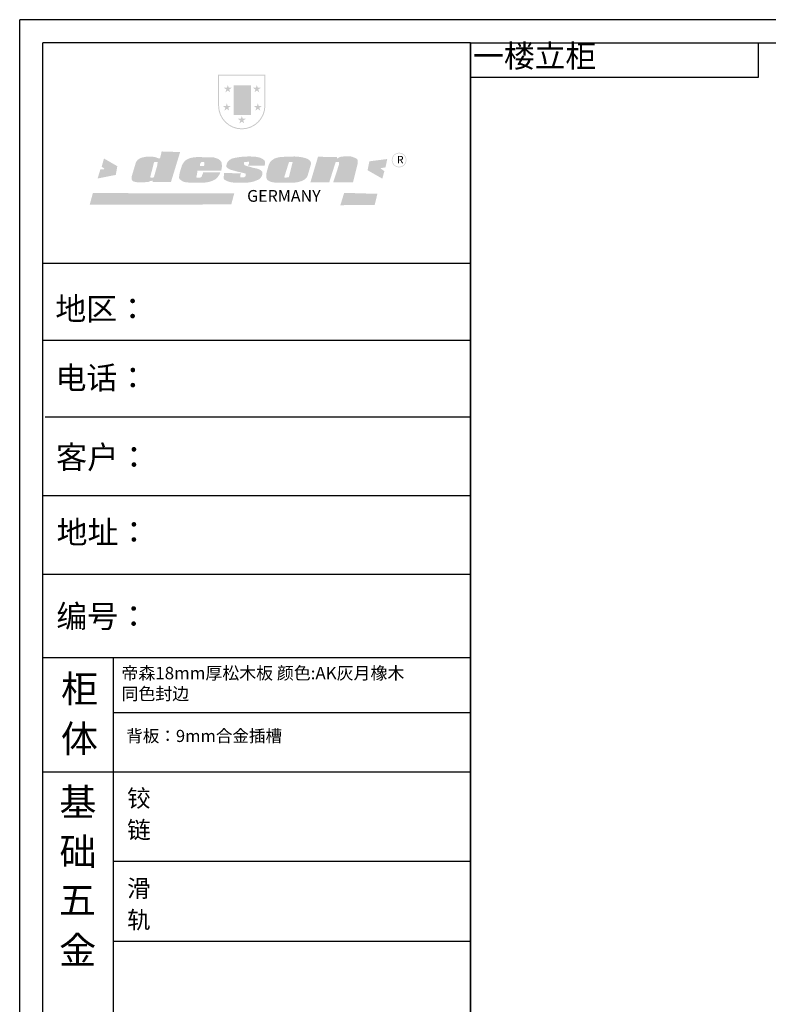
# Model space of a CAD drawing. Units: millimetres. Extents: x 20777 to 39344, y -51441 to -43576.
# Drawn here: x 20777 to 24098, y -47940 to -43576 of the extents above; entities that cross this region are included whole.
import ezdxf

# ---------------------------------------------------------------- set-up
doc = ezdxf.new("R2010")
doc.units = ezdxf.units.MM
for name, color, linetype in [('01', 7, 'Continuous'), ('0家具', 255, 'Continuous'), ('A-柜体', 120, 'Continuous')]:
    doc.layers.add(name, color=color, linetype=linetype)
doc.styles.add('MtXpl__2', font='txt')
doc.styles.get("Standard").update_dxf_attribs({"font": 'arial.ttf'})

# ---------------------------------------------------------------- blocks, each defined once
blk = doc.blocks.new('SAF')
h = blk.add_hatch(color=250)
h.dxf.hatch_style = 1
h.paths.add_polyline_path([(129249, 28065.7), (129000.5, 28065.7), (129000.5, 27902.8, 1), (129249, 27902.8)])
h.paths.add_polyline_path([(129243.8, 28060.6), (129243.8, 27902.8, -1), (129005.7, 27902.8), (129005.7, 28060.6)], flags=16)
h = blk.add_hatch(color=256)
h.paths.add_polyline_path([(129224.5, 27997), (129208.9, 27997), (129204.1, 28011.7), (129199.3, 27997), (129183.8, 27997), (129196.4, 27987.9), (129191.6, 27973.1), (129204.1, 27982.2), (129216.7, 27973.1), (129211.9, 27987.9)])
h.paths.add_polyline_path([(129229.6, 27900.8), (129214.1, 27900.8), (129209.3, 27915.5), (129204.5, 27900.8), (129189, 27900.8), (129201.5, 27891.7), (129196.7, 27876.9), (129209.3, 27886), (129221.8, 27876.9), (129217, 27891.7)])
h.paths.add_polyline_path([(129145.3, 27833.8), (129129.8, 27833.8), (129125, 27848.5), (129120.2, 27833.8), (129104.7, 27833.8), (129117.3, 27824.7), (129112.5, 27809.9), (129125, 27819), (129137.6, 27809.9), (129132.8, 27824.7)])
h.paths.add_polyline_path([(129066.4, 27900.8), (129050.9, 27900.8), (129046.1, 27915.5), (129041.3, 27900.8), (129025.8, 27900.8), (129038.3, 27891.7), (129033.6, 27876.9), (129046.1, 27886), (129058.7, 27876.9), (129053.9, 27891.7)])
h.paths.add_polyline_path([(129071.6, 27997), (129056.1, 27997), (129051.3, 28011.7), (129046.5, 27997), (129030.9, 27997), (129043.5, 27987.9), (129038.7, 27973.1), (129051.3, 27982.2), (129063.8, 27973.1), (129059, 27987.9)])
h = blk.add_hatch(color=250)
h.dxf.hatch_style = 1
h.paths.add_polyline_path([(129172.7, 28009.8), (129082.7, 28009.8), (129082.7, 27853.2), (129172.7, 27853.2)])
h.paths.add_polyline_path([(129165, 27861), (129090.4, 27861), (129090.4, 28002.1), (129165, 28002.1)], flags=16)
blk.add_hatch(color=256).paths.add_polyline_path([(129165, 28002.1), (129090.4, 28002.1), (129090.4, 27955.1), (129165, 27955.1)])
h = blk.add_hatch(color=1)
h.dxf.hatch_style = 1
h.paths.add_polyline_path([(129165, 27955.1), (129090.4, 27955.1), (129090.4, 27908), (129165, 27908)])
h = blk.add_hatch(color=2)
h.dxf.hatch_style = 1
h.paths.add_polyline_path([(129165, 27908), (129090.4, 27908), (129090.4, 27861), (129165, 27861)])
h = blk.add_hatch(color=1)
h.dxf.hatch_style = 1
h.paths.add_polyline_path([(128470.6, 27584.9), (128400.4, 27625.3), (128388.3, 27582.4), (128404.8, 27569.6), (128381.4, 27567.7), (128366.7, 27520.3), (128462.4, 27539.1)])
h.paths.add_polyline_path([(129889.6, 27622.7), (129795.5, 27610.5), (129786.4, 27563.5), (129863.8, 27519.5), (129874.5, 27559), (129853.2, 27574.1), (129880.5, 27578.7)])
h.paths.add_polyline_path([(129837.8, 27439.7), (129663.3, 27444.9), (129643.2, 27380.1), (129823.6, 27380.8)])
h.paths.add_polyline_path([(129085.2, 27442.4), (128342, 27443.5), (128325.3, 27382.8), (129069.7, 27383.9)])
h = blk.add_hatch(color=157)
h.paths.add_polyline_path([(128800.7, 27659.2), (128703.6, 27662.3), (128695, 27626.4), (128688, 27626.3), (128686.9, 27626.3), (128685, 27626.7), (128683.6, 27627.2), (128682.2, 27627.7), (128679, 27629.3), (128676.7, 27630.5), (128673.2, 27631.6), (128668.7, 27632.8), (128664.9, 27633.6), (128657.5, 27634.3), (128653.3, 27634.7), (128651.3, 27634.9), (128648.4, 27634.9), (128645.8, 27634.8), (128642.4, 27634.9), (128634, 27634.8), (128630.9, 27634.8), (128628.7, 27634.8), (128627.4, 27634.8), (128625.1, 27634.7), (128623.1, 27634.6), (128621.5, 27634.5), (128620.7, 27634.5), (128619.6, 27634.2), (128617.7, 27633.9), (128615.9, 27633.6), (128611.6, 27632.7), (128606.4, 27631.6), (128603.3, 27630.8), (128602.3, 27630.6), (128601.4, 27630.4), (128600.7, 27630.2), (128599.7, 27630), (128598.8, 27629.7), (128597.9, 27629.5), (128597.8, 27629.5), (128597.4, 27629.4), (128597.3, 27629.4), (128597.1, 27629.3), (128596.7, 27629.2), (128596.3, 27629), (128595.8, 27628.8), (128595.2, 27628.6), (128594.9, 27628.5), (128594.5, 27628.4), (128593.9, 27628.1), (128592.9, 27627.7), (128591.9, 27627.4), (128591.4, 27627.2), (128591, 27627), (128590.5, 27626.8), (128590.1, 27626.6), (128589.6, 27626.3), (128589.3, 27626.1), (128589, 27625.9), (128588.6, 27625.7), (128588.2, 27625.4), (128587.8, 27625.1), (128587.4, 27624.8), (128586.9, 27624.5), (128586.7, 27624.4), (128586.5, 27624.3), (128586.3, 27624.1), (128586.1, 27624), (128585.8, 27623.8), (128585.3, 27623.5), (128584.8, 27623.1), (128584.1, 27622.6), (128583.3, 27622), (128582.6, 27621.5), (128582, 27621), (128581.5, 27620.7), (128581.1, 27620.4), (128580.6, 27620), (128580.3, 27619.8), (128580, 27619.5), (128579.5, 27619.2), (128579.1, 27618.9), (128578.6, 27618.6), (128578.1, 27618.2), (128577.6, 27617.8), (128577, 27617.3), (128576.2, 27616.6), (128575.7, 27616), (128575.3, 27615.5), (128575, 27615), (128574.4, 27614.3), (128573.9, 27613.7), (128573.3, 27612.9), (128572.7, 27612), (128571.9, 27610.9), (128571.2, 27609.7), (128570.6, 27608.8), (128569.8, 27607.6), (128568.9, 27606), (128568.1, 27604.4), (128567.5, 27602.6), (128546.9, 27533.4), (128545.6, 27527.5), (128545.6, 27524.2), (128545.2, 27519.3), (128545.6, 27514.9), (128548.2, 27511.8), (128552.9, 27506.6), (128557.3, 27504.3), (128565.9, 27501.9), (128574.2, 27500.6), (128586.2, 27500.6), (128596.1, 27500.6), (128631.3, 27501.3), (128642.8, 27506.2), (128649.7, 27507.8), (128656.9, 27509.4), (128656.2, 27501.8), (128752.5, 27501.8)])
h.paths.add_polyline_path([(128681.7, 27598.1), (128681.2, 27592), (128663.5, 27529.3), (128661.7, 27526.6), (128659.8, 27524.9), (128646.3, 27524.6), (128644.8, 27526.1), (128644.3, 27527.6), (128644.1, 27529.8), (128662.2, 27600.5), (128663.9, 27604), (128665.3, 27606.4), (128665.9, 27607), (128667, 27607.3), (128669.3, 27607.3), (128681.7, 27607.2), (128682, 27606.8), (128682, 27606.2)], flags=16)
h = blk.add_hatch(color=157)
h.paths.add_polyline_path([(129018.2, 27605.1), (129015.3, 27609.8), (129010.4, 27615.9), (129005.8, 27619.5), (129001.3, 27622.7), (128996.4, 27624.8), (128988.4, 27627.5), (128981.4, 27629.9), (128976.6, 27631.1), (128970.2, 27631.9), (128887.3, 27632.6), (128879.3, 27632.1), (128870.6, 27631.1), (128862.9, 27629.8), (128856.1, 27628.1), (128849.3, 27625.8), (128843.4, 27623.4), (128838.1, 27621), (128833.8, 27618.7), (128829.6, 27615.7), (128825.4, 27611.8), (128821.4, 27607.2), (128818.6, 27603.4), (128815.2, 27598.5), (128812.2, 27593.9), (128810.5, 27589.8), (128798.7, 27551.2), (128796.4, 27538.4), (128795.2, 27528.7), (128795.4, 27523.3), (128795.7, 27521.9), (128796.1, 27520.7), (128796.6, 27519.4), (128797.9, 27517.8), (128799.4, 27516), (128801.9, 27513.9), (128805.3, 27511.5), (128808.7, 27509), (128814.8, 27505.1), (128820.1, 27503.2), (128828.3, 27500.7), (128838.8, 27499.8), (128849.2, 27498.8), (128861.5, 27498.2), (128925, 27498.4), (128936.8, 27499.7), (128944.1, 27500.9), (128951.1, 27502.2), (128959.3, 27504.2), (128968.6, 27507.3), (128975.4, 27510.6), (128980.3, 27512.9), (128985.7, 27515.6), (128990.4, 27519), (128994.4, 27523), (128999, 27528.8), (129003, 27534.1), (129005.7, 27538.6), (129009.1, 27545.4), (129011.8, 27552.7), (128921.5, 27552.7), (128919.9, 27544.8), (128917.1, 27539.7), (128915, 27532.3), (128912.3, 27528), (128906.7, 27525.2), (128893.2, 27524.9), (128886.3, 27525.7), (128886.6, 27530.3), (128889.4, 27541.7), (128891.9, 27561.8), (129016.9, 27561.8), (129019.3, 27574.1), (129020.4, 27582), (129020.3, 27589), (129019.8, 27595.8)])
h.paths.add_polyline_path([(128905.6, 27594.1), (128906.5, 27597.6), (128907.7, 27600.8), (128909.3, 27603.2), (128910.7, 27605.1), (128911.6, 27605.7), (128913.4, 27607.1), (128915.8, 27607.7), (128917.6, 27607.7), (128920.8, 27607.7), (128922.6, 27607.4), (128924.9, 27607), (128926.5, 27605.1), (128927.8, 27603.6), (128928, 27601.7), (128928.2, 27600.2), (128928.2, 27596.2), (128927.6, 27592.1), (128927.2, 27589.7), (128926.6, 27586.4), (128904.6, 27586.2), (128905.2, 27591.1)], flags=16)
h.paths.add_polyline_path([(129167.3, 27581.7), (129163.2, 27583), (129158.9, 27583.9), (129154.5, 27585), (129149.3, 27586.6), (129145, 27588.2), (129141.7, 27589.6), (129139, 27591.6), (129136.6, 27595.3), (129136.2, 27597.6), (129136.1, 27599.1), (129136.1, 27601.1), (129136.3, 27602.9), (129136.8, 27605), (129137.2, 27605.7), (129137.7, 27606.4), (129138.3, 27607.6), (129139.6, 27607.6), (129162.1, 27608), (129161.9, 27592.4), (129158.1, 27592.4), (129157.6, 27587.6), (129244.5, 27588.3), (129246, 27592), (129246.7, 27595.1), (129247.2, 27598.8), (129247.2, 27603.9), (129246.5, 27610.3), (129242.7, 27616.5), (129238.3, 27620.4), (129233.6, 27623.5), (129227, 27626.8), (129220.2, 27629.7), (129212.6, 27631.7), (129197.6, 27634.6), (129185.1, 27635.8), (129168.6, 27635.9), (129154.8, 27635.9), (129142.6, 27635.6), (129128.9, 27634.5), (129117.8, 27633.4), (129105.9, 27631.7), (129093.8, 27629.7), (129089.5, 27628.8), (129083.5, 27627.6), (129074.1, 27625), (129069.8, 27623.2), (129064.5, 27620.1), (129060.5, 27617.3), (129057, 27614.1), (129054.6, 27611.7), (129053.7, 27610.6), (129052.9, 27609.6), (129051.4, 27607.7), (129050.1, 27606.1), (129049.1, 27604.8), (129048.3, 27603.7), (129047.6, 27602), (129047, 27600.5), (129046, 27597.8), (129045.5, 27596.1), (129044.9, 27594.1), (129044.6, 27591.9), (129044.3, 27588.6), (129044.3, 27587.1), (129044.3, 27584.3), (129044.3, 27582.3), (129044.7, 27580.2), (129045.7, 27578.8), (129048, 27576.7), (129050.8, 27574.7), (129056.5, 27570.5), (129060.5, 27568.7), (129063, 27567.7), (129066.2, 27566.6), (129071.5, 27565.1), (129076.2, 27563.8), (129081.9, 27562), (129099.9, 27556.9), (129127, 27550.9), (129137.9, 27547.9), (129143, 27546.8), (129144.1, 27546), (129144.6, 27545.2), (129144.9, 27540.8), (129145, 27534.2), (129144.5, 27532.7), (129143.9, 27531.6), (129141, 27529.3), (129138.1, 27527), (129136.6, 27526.5), (129134.5, 27526.4), (129118.3, 27526.4), (129117.7, 27527.1), (129117.8, 27537.6), (129117.6, 27538.8), (129118.2, 27540.4), (129118.7, 27542.1), (129119, 27542.7), (129121.3, 27544.4), (129121.1, 27548.1), (129031.2, 27548.5), (129030.8, 27535.3), (129029.8, 27527.4), (129029.6, 27524.4), (129029.8, 27521.4), (129030.4, 27519), (129031.9, 27516.6), (129035.5, 27513.4), (129039.6, 27511.1), (129043.3, 27508.9), (129050.2, 27505.5), (129057.2, 27503.4), (129066.2, 27500.9), (129074.3, 27499.4), (129085, 27499), (129156.4, 27499), (129168.6, 27500.5), (129186.2, 27504), (129196.9, 27508), (129211.7, 27514.2), (129215.5, 27516), (129218.9, 27518.3), (129222.8, 27522.2), (129226.7, 27527.2), (129229.7, 27532.1), (129232.1, 27538.3), (129233.2, 27544.3), (129233.5, 27548.7), (129233.4, 27552), (129232.4, 27555.7), (129230.5, 27558.6), (129228, 27561), (129225.1, 27563.1), (129221.6, 27565.2), (129217.7, 27567.5), (129213.3, 27569.2), (129206.1, 27572.3), (129198.3, 27574.1), (129190.4, 27575.2), (129184.7, 27576.4), (129180.4, 27577.6), (129176.4, 27578.8), (129172.1, 27580.1)])
h.paths.add_polyline_path([(129467.5, 27527.5), (129470.5, 27533.4), (129485.7, 27585.3), (129488.9, 27597.3), (129488.9, 27602), (129487.3, 27606.8), (129484.7, 27611), (129482.8, 27613.9), (129479.9, 27617), (129476.8, 27619.3), (129473.4, 27621.4), (129467.4, 27624.4), (129461.5, 27626.7), (129450.5, 27629.9), (129436.5, 27632.5), (129427.2, 27633.9), (129415.6, 27635.4), (129402.2, 27636), (129342.7, 27634), (129333.9, 27633.9), (129321, 27631.8), (129312.7, 27630.1), (129304.6, 27627.7), (129297, 27625), (129287.5, 27619.2), (129281.4, 27614.3), (129276.2, 27609.7), (129272.8, 27605.2), (129269.2, 27597.5), (129265.8, 27590.2), (129253.7, 27545.4), (129253.7, 27534.5), (129254, 27530.1), (129254.6, 27524.3), (129255, 27521.1), (129256.4, 27517.8), (129258.2, 27514.9), (129260.4, 27512.4), (129263.9, 27509.7), (129267.8, 27507.2), (129273.6, 27504.6), (129277.2, 27503.2), (129281.8, 27501.7), (129286.6, 27500.6), (129290.8, 27499.7), (129295.5, 27499.3), (129302.1, 27498.4), (129308.2, 27497.7), (129315.5, 27497.8), (129404.5, 27499.1), (129410.7, 27499.7), (129417, 27500.7), (129422.3, 27502), (129429.7, 27503.9), (129440, 27507.2), (129446.4, 27509.9), (129452, 27513), (129456.8, 27516.2), (129460.8, 27519.5), (129464.4, 27523.2)])
h.paths.add_polyline_path([(129348.8, 27528.6), (129349, 27530), (129371.8, 27602.9), (129373.5, 27606.1), (129374.5, 27607.2), (129375.8, 27607.6), (129377.4, 27607.8), (129389.3, 27607.8), (129390.5, 27607.7), (129391.8, 27606.8), (129391.8, 27604.8), (129373.1, 27530.5), (129372, 27528.5), (129370.4, 27527.1), (129368, 27526.3), (129364.5, 27525.8), (129350.1, 27524.9), (129349.6, 27525.4), (129349.2, 27526.3), (129349, 27527.4)], flags=16)
h.paths.add_polyline_path([(129617.6, 27604.2), (129618.5, 27605.6), (129619.6, 27606.6), (129620.9, 27607.1), (129623.2, 27607.1), (129631.1, 27607.1), (129633.5, 27607), (129635.1, 27606.4), (129635.9, 27604.9), (129636.1, 27602.2), (129636.3, 27599), (129636.1, 27596), (129635.9, 27593.1), (129635, 27590.4), (129605.8, 27500.7), (129709.6, 27500.7), (129733.9, 27597.4), (129734.5, 27604.5), (129734.7, 27609.3), (129734.4, 27615.5), (129733.9, 27618.1), (129733, 27620.2), (129731.4, 27621.8), (129728.6, 27624.3), (129722, 27627.8), (129713.8, 27631.1), (129707.2, 27633.5), (129705.4, 27634.4), (129702.7, 27635.3), (129700.4, 27635.7), (129698.4, 27635.9), (129696.6, 27636), (129688.2, 27636), (129680.8, 27636.1), (129670.7, 27636.2), (129664.9, 27636.1), (129658.3, 27635.9), (129655.2, 27635.6), (129652.1, 27635.3), (129649.2, 27634.9), (129646.1, 27634.3), (129642.5, 27633.6), (129639.9, 27632.7), (129637.3, 27631.6), (129634.8, 27630.3), (129632.9, 27629.1), (129631, 27628), (129628.7, 27626), (129624.7, 27626.2), (129626, 27633.6), (129525.6, 27634.3), (129485.6, 27500), (129584.9, 27500.8)])
h = blk.add_hatch(color=157)
h.dxf.hatch_style = 1
h.paths.add_polyline_path([(129913.2, 27617.2, 1), (129990.9, 27617.2, 1)])
h.paths.add_polyline_path([(129987.7, 27617.2, -1), (129916.4, 27617.2, -1)], flags=16)
at = {"color": 157, "attachment_point": 1}
for s, insert, char_height, width in [('{\\fArial|b0|i0|c0|p34;R}', (129941.1, 27638.8), 39.537, 33.171), ('{\\fArial|b0|i0|c0|p34;GERMANY}', (129153, 27459.7), 61.776, 102919.526)]:
    blk.add_mtext(s, dxfattribs=dict(at, insert=insert, char_height=char_height, width=width))

msp = doc.modelspace()

# ---------------------------------------------------------------- linework, layer by layer
at = {"color": 0, "linetype": 'ByBlock', "lineweight": -3}
for p, q in [((20777, -51441), (20777, -43576)), ((20879.2, -51339.1), (20879.2, -43678)), ((20879.2, -51339.1), (20879.2, -43678)), ((20879.2, -51339.1), (20879.2, -43678)), ((22776.4, -43678), (22776.4, -51339.1)), ((22776.4, -44656.3), (20879.2, -44656.3)), ((22612.9, -44656.3), (20879.2, -44656.3)), ((22612.9, -44656.3), (20879.2, -44656.3)), ((22776.4, -44997.5), (20879.2, -44997.5)), ((22776.4, -45337.7), (20890, -45337.7)), ((22776.4, -45686.7), (20879.2, -45686.7)), ((22776.4, -46035.7), (20879.2, -46035.7)), ((21191.4, -46404), (21191.4, -49686)), ((22776.4, -46648.2), (21191.4, -46648.2)), ((22776.4, -46911.1), (20879.2, -46911.1)), ((22776.4, -47307.1), (21191.4, -47307.1)), ((22776.4, -47662.5), (21191.4, -47662.5))]:
    msp.add_line(p, q, dxfattribs=at)
at = {"ltscale": 2}
msp.add_line((22776.4, -43678), (20879.2, -43678), dxfattribs=at)
at = {"color": 0}
for p, q in [((22776.4, -43678), (32301.1, -43678)), ((22776.4, -51037.6), (22776.4, -43678))]:
    msp.add_line(p, q, dxfattribs=at)
at = {"ltscale": 2}
msp.add_lwpolyline([(22776.4, -43678), (24052.5, -43678), (24052.5, -43831.8), (22776.4, -43831.8)], close=True, dxfattribs=at)
at = {"layer": '01', "linetype": 'ByBlock', "lineweight": -3}
msp.add_line((22776.4, -46404), (20879.2, -46404), dxfattribs=at)
at = {"layer": 'A-柜体', "color": 124, "lineweight": -3}
for p in [(20777, -51441), (32403.1, -43576)]:
    msp.add_line(p, (20777, -43576), dxfattribs=at)

# ---------------------------------------------------------------- block references
at = {"xscale": 0.8436613404439494, "yscale": 0.8436613404439494, "zscale": 0.8436613404439494}
msp.add_blockref('SAF', (-87175.5, -67497.7), dxfattribs=at)

# ---------------------------------------------------------------- texts
at = {"color": 0, "style": 'MtXpl__2'}
for s, height, p in [('地区： ', 100.55, (20935, -44907.5)), ('电话：', 100.55, (20936, -45213.6)), ('客户： ', 101.24, (20938.5, -45565.9)), ('地址： ', 100.56, (20940.6, -45897.9)), ('编号：', 100.56, (20939.5, -46270.8)), ('柜', 120.7, (20960.4, -46602.3)), ('体', 120.7, (20959.7, -46823.6)), ('背板：9mm', 53.87, (21249.6, -46777.7)), ('背板：9mm', 53.87, (21249.6, -46777.7)), ('背板：9mm合金插槽', 53.87, (21249.6, -46777.7)), ('基', 120.7, (20953.1, -47104.2)), ('铰', 76.4, (21253.6, -47065.3)), ('链', 76.4, (21254.1, -47205.5)), ('础', 120.7, (20953.8, -47324.2)), ('滑', 76.4, (21253.6, -47464.6)), ('五', 120.7, (20950.4, -47538.8)), ('轨', 76.4, (21253.2, -47604.4)), ('金', 120.7, (20951.8, -47760.8))]:
    msp.add_text(s, height=height, dxfattribs=at).set_placement(p)
at = {"color": 3, "ltscale": 2, "insert": (21228.6, -46444.7), "char_height": 55, "attachment_point": 1}
msp.add_mtext_dynamic_manual_height_columns('{\\fSimSun|b0|i0|c134|p2;\\C256;帝森\\fArial|b0|i0|c0|p34;18mm\\fSimSun|b0|i0|c134|p2;厚松木板 颜色\\fArial|b0|i0|c0|p34;:\\fSimSun|b0|i0|c134|p2;AK灰月橡木  \\fArial|b0|i0|c0|p34; \\fSimSun|b0|i0|c134|p2;同色封边}', width=1493.845, gutter_width=12.5, heights=[0], dxfattribs=at)
at = {"layer": '0家具', "linetype": 'ByBlock', "lineweight": -3, "insert": (22788.3, -43686.8), "char_height": 100, "attachment_point": 1}
msp.add_mtext_dynamic_manual_height_columns('{\\fNSimSun|b0|i0|c134|p49;\\C0;一楼立柜}', width=1275.409, gutter_width=1750, heights=[0], dxfattribs=at)

doc.saveas('drawing.dxf')
